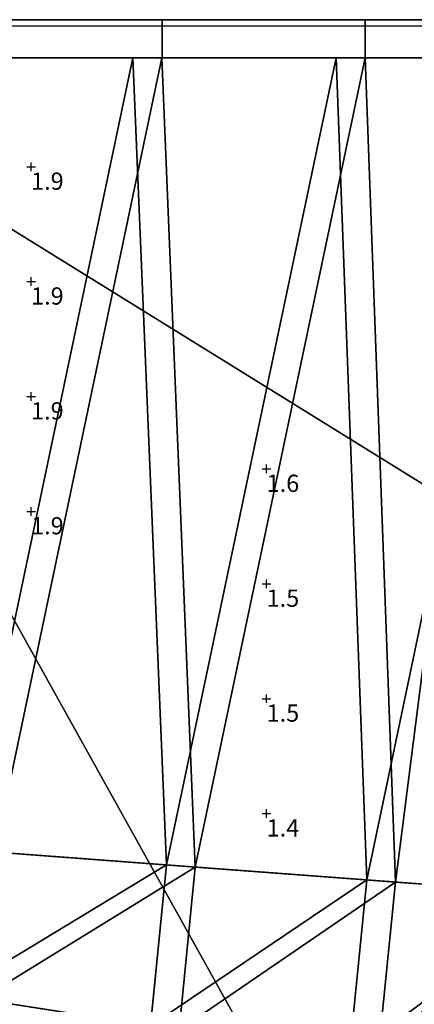
# Model space of a CAD drawing. Extents: x -602 to 964, y -1299 to 240.
# Drawn here: x 472 to 554, y -403 to -198 of the extents above; entities that cross this region are included whole.
import ezdxf

# ---------------------------------------------------------------- set-up
doc = ezdxf.new("R2010")
doc.units = 0
doc.header["$MEASUREMENT"] = 0
for name, color, linetype in [('AGI32-P2_dwg -- 2010-Jan-20 11h-01m-58s-OBJECT', 7, 'Continuous'), ('AGI32-Project_1-CALCPTS', 7, 'Continuous'), ('AGI32-Project_1-MARKPOINT', 7, 'Continuous')]:
    doc.layers.add(name, color=color, linetype=linetype)
doc.styles.add('AGI32-Arial', font='arial.ttf', dxfattribs={"height": 0.2})

# ---------------------------------------------------------------- blocks, each defined once
blk = doc.blocks.new('AGI32-ID28908-P2_dwg -- 2010-Jan-20 11h-01m-58s-OBJECT-_15_243', base_point=(64.074, -35.541, 1.167))
at = {"layer": 'AGI32-P2_dwg -- 2010-Jan-20 11h-01m-58s-OBJECT', "color": 7}
blk.add_polyline3d([(64.074, -35.541, 1.167), (55.812, -16.579, 1.167), (33.442, -16.574, 1.167)], close=True, dxfattribs=at)
blk = doc.blocks.new('AGI32-ID28908-P2_dwg -- 2010-Jan-20 11h-01m-58s-OBJECT-_15_244', base_point=(33.442, -16.574, 1.167))
at = {"layer": 'AGI32-P2_dwg -- 2010-Jan-20 11h-01m-58s-OBJECT', "color": 7}
blk.add_polyline3d([(33.442, -16.574, 1.167), (33.442, -84.009, 1.167), (57.469, -59.701, 1.167)], close=True, dxfattribs=at)
blk = doc.blocks.new('AGI32-ID28908-P2_dwg -- 2010-Jan-20 11h-01m-58s-OBJECT-_15_245', base_point=(33.442, -16.574, 1.167))
at = {"layer": 'AGI32-P2_dwg -- 2010-Jan-20 11h-01m-58s-OBJECT', "color": 7}
blk.add_polyline3d([(33.442, -16.574, 1.167), (57.469, -59.701, 1.167), (64.074, -35.541, 1.167)], close=True, dxfattribs=at)
blk = doc.blocks.new('AGI32-ID28908-P2_dwg -- 2010-Jan-20 11h-01m-58s-OBJECT-_15_279', base_point=(64.074, -35.541, 0.667))
at = {"layer": 'AGI32-P2_dwg -- 2010-Jan-20 11h-01m-58s-OBJECT', "color": 7}
blk.add_polyline3d([(64.074, -35.541, 0.667), (55.812, -16.579, 0.667), (33.442, -16.574, 0.667)], close=True, dxfattribs=at)
blk = doc.blocks.new('AGI32-ID28908-P2_dwg -- 2010-Jan-20 11h-01m-58s-OBJECT-_15_280', base_point=(33.442, -16.574, 0.667))
at = {"layer": 'AGI32-P2_dwg -- 2010-Jan-20 11h-01m-58s-OBJECT', "color": 7}
blk.add_polyline3d([(33.442, -16.574, 0.667), (33.442, -84.009, 0.667), (57.469, -59.701, 0.667)], close=True, dxfattribs=at)
blk = doc.blocks.new('AGI32-ID28908-P2_dwg -- 2010-Jan-20 11h-01m-58s-OBJECT-_15_281', base_point=(33.442, -16.574, 0.667))
at = {"layer": 'AGI32-P2_dwg -- 2010-Jan-20 11h-01m-58s-OBJECT', "color": 7}
blk.add_polyline3d([(33.442, -16.574, 0.667), (57.469, -59.701, 0.667), (64.074, -35.541, 0.667)], close=True, dxfattribs=at)
blk = doc.blocks.new('AGI32-ID28908-P2_dwg -- 2010-Jan-20 11h-01m-58s-OBJECT-_15_300', base_point=(33.442, -16.574, 0.667))
at = {"layer": 'AGI32-P2_dwg -- 2010-Jan-20 11h-01m-58s-OBJECT', "color": 7}
blk.add_polyline3d([(33.442, -16.574, 0.667), (33.442, -16.574, 1.167), (55.812, -16.579, 1.167), (55.812, -16.579, 0.667)], close=True, dxfattribs=at)
blk = doc.blocks.new('AGI32-ID28908-P2_dwg -- 2010-Jan-20 11h-01m-58s-OBJECT-_15_4335', base_point=(44.82, -17.132, 14.667))
at = {"layer": 'AGI32-P2_dwg -- 2010-Jan-20 11h-01m-58s-OBJECT', "color": 7}
blk.add_polyline3d([(44.82, -17.132, 14.667), (41.279, -17.132, 13.167), (41.279, -17.132, 14.667)], close=True, dxfattribs=at)
blk = doc.blocks.new('AGI32-ID28908-P2_dwg -- 2010-Jan-20 11h-01m-58s-OBJECT-_15_4364', base_point=(41.279, -17.132, 13.167))
at = {"layer": 'AGI32-P2_dwg -- 2010-Jan-20 11h-01m-58s-OBJECT', "color": 7}
blk.add_polyline3d([(41.279, -17.132, 13.167), (38.239, -17.132, 11.667), (37.732, -17.132, 13.167)], close=True, dxfattribs=at)
blk = doc.blocks.new('AGI32-ID28908-P2_dwg -- 2010-Jan-20 11h-01m-58s-OBJECT-_15_4365', base_point=(41.279, -17.132, 13.167))
at = {"layer": 'AGI32-P2_dwg -- 2010-Jan-20 11h-01m-58s-OBJECT', "color": 7}
blk.add_polyline3d([(41.279, -17.132, 13.167), (41.785, -17.132, 11.667), (38.239, -17.132, 11.667)], close=True, dxfattribs=at)
blk = doc.blocks.new('AGI32-ID28908-P2_dwg -- 2010-Jan-20 11h-01m-58s-OBJECT-_15_4366', base_point=(41.279, -17.132, 13.167))
at = {"layer": 'AGI32-P2_dwg -- 2010-Jan-20 11h-01m-58s-OBJECT', "color": 7}
blk.add_polyline3d([(41.279, -17.132, 13.167), (41.785, -17.132, 13.167), (41.785, -17.132, 11.667)], close=True, dxfattribs=at)
blk = doc.blocks.new('AGI32-ID28908-P2_dwg -- 2010-Jan-20 11h-01m-58s-OBJECT-_15_4367', base_point=(44.82, -17.132, 14.667))
at = {"layer": 'AGI32-P2_dwg -- 2010-Jan-20 11h-01m-58s-OBJECT', "color": 7}
blk.add_polyline3d([(44.82, -17.132, 14.667), (41.785, -17.132, 13.167), (41.279, -17.132, 13.167)], close=True, dxfattribs=at)
blk = doc.blocks.new('AGI32-ID28908-P2_dwg -- 2010-Jan-20 11h-01m-58s-OBJECT-_15_4368', base_point=(44.82, -17.132, 14.667))
at = {"layer": 'AGI32-P2_dwg -- 2010-Jan-20 11h-01m-58s-OBJECT', "color": 7}
blk.add_polyline3d([(44.82, -17.132, 14.667), (45.326, -17.132, 13.167), (41.785, -17.132, 13.167)], close=True, dxfattribs=at)
blk = doc.blocks.new('AGI32-ID28908-P2_dwg -- 2010-Jan-20 11h-01m-58s-OBJECT-_15_4369', base_point=(44.82, -17.132, 14.667))
at = {"layer": 'AGI32-P2_dwg -- 2010-Jan-20 11h-01m-58s-OBJECT', "color": 7}
blk.add_polyline3d([(44.82, -17.132, 14.667), (45.326, -17.132, 14.667), (45.326, -17.132, 13.167)], close=True, dxfattribs=at)
blk = doc.blocks.new('AGI32-ID28908-P2_dwg -- 2010-Jan-20 11h-01m-58s-OBJECT-_15_4370', base_point=(44.82, -17.132, 16.167))
at = {"layer": 'AGI32-P2_dwg -- 2010-Jan-20 11h-01m-58s-OBJECT', "color": 7}
blk.add_polyline3d([(44.82, -17.132, 16.167), (45.326, -17.132, 14.667), (44.82, -17.132, 14.667)], close=True, dxfattribs=at)
blk = doc.blocks.new('AGI32-ID28908-P2_dwg -- 2010-Jan-20 11h-01m-58s-OBJECT-_15_4371', base_point=(48.358, -17.132, 16.167))
at = {"layer": 'AGI32-P2_dwg -- 2010-Jan-20 11h-01m-58s-OBJECT', "color": 7}
blk.add_polyline3d([(48.358, -17.132, 16.167), (45.326, -17.132, 14.667), (44.82, -17.132, 16.167)], close=True, dxfattribs=at)
blk = doc.blocks.new('AGI32-ID28908-P2_dwg -- 2010-Jan-20 11h-01m-58s-OBJECT-_15_4372', base_point=(48.358, -17.132, 16.167))
at = {"layer": 'AGI32-P2_dwg -- 2010-Jan-20 11h-01m-58s-OBJECT', "color": 7}
blk.add_polyline3d([(48.358, -17.132, 16.167), (47.684, -17.132, 14.667), (45.326, -17.132, 14.667)], close=True, dxfattribs=at)
blk = doc.blocks.new('AGI32-ID28908-P2_dwg -- 2010-Jan-20 11h-01m-58s-OBJECT-_15_4725', base_point=(38.375, -30.921, 13.167))
at = {"layer": 'AGI32-P2_dwg -- 2010-Jan-20 11h-01m-58s-OBJECT', "color": 7}
blk.add_polyline3d([(38.375, -30.921, 13.167), (41.279, -17.132, 13.167), (37.732, -17.132, 13.167)], close=True, dxfattribs=at)
blk = doc.blocks.new('AGI32-ID28908-P2_dwg -- 2010-Jan-20 11h-01m-58s-OBJECT-_15_4726', base_point=(41.865, -31.183, 13.167))
at = {"layer": 'AGI32-P2_dwg -- 2010-Jan-20 11h-01m-58s-OBJECT', "color": 7}
blk.add_polyline3d([(41.865, -31.183, 13.167), (38.129, -33.442, 13.167), (41.589, -33.982, 13.167)], close=True, dxfattribs=at)
blk = doc.blocks.new('AGI32-ID28908-P2_dwg -- 2010-Jan-20 11h-01m-58s-OBJECT-_15_4727', base_point=(41.865, -31.183, 13.167))
at = {"layer": 'AGI32-P2_dwg -- 2010-Jan-20 11h-01m-58s-OBJECT', "color": 7}
blk.add_polyline3d([(41.865, -31.183, 13.167), (38.375, -30.921, 13.167), (38.129, -33.442, 13.167)], close=True, dxfattribs=at)
blk = doc.blocks.new('AGI32-ID28908-P2_dwg -- 2010-Jan-20 11h-01m-58s-OBJECT-_15_4728', base_point=(41.279, -17.132, 13.167))
at = {"layer": 'AGI32-P2_dwg -- 2010-Jan-20 11h-01m-58s-OBJECT', "color": 7}
blk.add_polyline3d([(41.279, -17.132, 13.167), (38.375, -30.921, 13.167), (41.865, -31.183, 13.167)], close=True, dxfattribs=at)
blk = doc.blocks.new('AGI32-ID28908-P2_dwg -- 2010-Jan-20 11h-01m-58s-OBJECT-_15_4729', base_point=(41.279, -17.132, 14.667))
at = {"layer": 'AGI32-P2_dwg -- 2010-Jan-20 11h-01m-58s-OBJECT', "color": 7}
blk.add_polyline3d([(41.279, -17.132, 14.667), (41.865, -31.183, 13.167), (41.865, -31.183, 14.667)], close=True, dxfattribs=at)
blk = doc.blocks.new('AGI32-ID28908-P2_dwg -- 2010-Jan-20 11h-01m-58s-OBJECT-_15_4730', base_point=(41.589, -33.982, 14.667))
at = {"layer": 'AGI32-P2_dwg -- 2010-Jan-20 11h-01m-58s-OBJECT', "color": 7}
blk.add_polyline3d([(41.589, -33.982, 14.667), (41.865, -31.183, 13.167), (41.589, -33.982, 13.167)], close=True, dxfattribs=at)
blk = doc.blocks.new('AGI32-ID28908-P2_dwg -- 2010-Jan-20 11h-01m-58s-OBJECT-_15_4731', base_point=(41.865, -31.183, 14.667))
at = {"layer": 'AGI32-P2_dwg -- 2010-Jan-20 11h-01m-58s-OBJECT', "color": 7}
blk.add_polyline3d([(41.865, -31.183, 14.667), (41.865, -31.183, 13.167), (41.589, -33.982, 14.667)], close=True, dxfattribs=at)
blk = doc.blocks.new('AGI32-ID28908-P2_dwg -- 2010-Jan-20 11h-01m-58s-OBJECT-_15_4732', base_point=(41.865, -31.183, 13.167))
at = {"layer": 'AGI32-P2_dwg -- 2010-Jan-20 11h-01m-58s-OBJECT', "color": 7}
blk.add_polyline3d([(41.865, -31.183, 13.167), (41.279, -17.132, 14.667), (41.279, -17.132, 13.167)], close=True, dxfattribs=at)
blk = doc.blocks.new('AGI32-ID28908-P2_dwg -- 2010-Jan-20 11h-01m-58s-OBJECT-_15_4733', base_point=(41.865, -31.183, 14.667))
at = {"layer": 'AGI32-P2_dwg -- 2010-Jan-20 11h-01m-58s-OBJECT', "color": 7}
blk.add_polyline3d([(41.865, -31.183, 14.667), (44.82, -17.132, 14.667), (41.279, -17.132, 14.667)], close=True, dxfattribs=at)
blk = doc.blocks.new('AGI32-ID28908-P2_dwg -- 2010-Jan-20 11h-01m-58s-OBJECT-_15_4734', base_point=(45.355, -31.444, 14.667))
at = {"layer": 'AGI32-P2_dwg -- 2010-Jan-20 11h-01m-58s-OBJECT', "color": 7}
blk.add_polyline3d([(45.355, -31.444, 14.667), (41.589, -33.982, 14.667), (45.049, -34.522, 14.667)], close=True, dxfattribs=at)
blk = doc.blocks.new('AGI32-ID28908-P2_dwg -- 2010-Jan-20 11h-01m-58s-OBJECT-_15_4735', base_point=(45.355, -31.444, 14.667))
at = {"layer": 'AGI32-P2_dwg -- 2010-Jan-20 11h-01m-58s-OBJECT', "color": 7}
blk.add_polyline3d([(45.355, -31.444, 14.667), (41.865, -31.183, 14.667), (41.589, -33.982, 14.667)], close=True, dxfattribs=at)
blk = doc.blocks.new('AGI32-ID28908-P2_dwg -- 2010-Jan-20 11h-01m-58s-OBJECT-_15_4736', base_point=(44.82, -17.132, 14.667))
at = {"layer": 'AGI32-P2_dwg -- 2010-Jan-20 11h-01m-58s-OBJECT', "color": 7}
blk.add_polyline3d([(44.82, -17.132, 14.667), (41.865, -31.183, 14.667), (45.355, -31.444, 14.667)], close=True, dxfattribs=at)
blk = doc.blocks.new('AGI32-ID28908-P2_dwg -- 2010-Jan-20 11h-01m-58s-OBJECT-_15_4737', base_point=(45.355, -31.444, 16.167))
at = {"layer": 'AGI32-P2_dwg -- 2010-Jan-20 11h-01m-58s-OBJECT', "color": 7}
blk.add_polyline3d([(45.355, -31.444, 16.167), (44.82, -17.132, 14.667), (45.355, -31.444, 14.667)], close=True, dxfattribs=at)
blk = doc.blocks.new('AGI32-ID28908-P2_dwg -- 2010-Jan-20 11h-01m-58s-OBJECT-_15_4738', base_point=(45.049, -34.522, 16.167))
at = {"layer": 'AGI32-P2_dwg -- 2010-Jan-20 11h-01m-58s-OBJECT', "color": 7}
blk.add_polyline3d([(45.049, -34.522, 16.167), (45.355, -31.444, 14.667), (45.049, -34.522, 14.667)], close=True, dxfattribs=at)
blk = doc.blocks.new('AGI32-ID28908-P2_dwg -- 2010-Jan-20 11h-01m-58s-OBJECT-_15_4739', base_point=(45.355, -31.444, 16.167))
at = {"layer": 'AGI32-P2_dwg -- 2010-Jan-20 11h-01m-58s-OBJECT', "color": 7}
blk.add_polyline3d([(45.355, -31.444, 16.167), (45.355, -31.444, 14.667), (45.049, -34.522, 16.167)], close=True, dxfattribs=at)
blk = doc.blocks.new('AGI32-ID28908-P2_dwg -- 2010-Jan-20 11h-01m-58s-OBJECT-_15_4740', base_point=(44.82, -17.132, 14.667))
at = {"layer": 'AGI32-P2_dwg -- 2010-Jan-20 11h-01m-58s-OBJECT', "color": 7}
blk.add_polyline3d([(44.82, -17.132, 14.667), (45.355, -31.444, 16.167), (44.82, -17.132, 16.167)], close=True, dxfattribs=at)
blk = doc.blocks.new('AGI32-ID28908-P2_dwg -- 2010-Jan-20 11h-01m-58s-OBJECT-_15_4741', base_point=(45.355, -31.444, 16.167))
at = {"layer": 'AGI32-P2_dwg -- 2010-Jan-20 11h-01m-58s-OBJECT', "color": 7}
blk.add_polyline3d([(45.355, -31.444, 16.167), (48.358, -17.132, 16.167), (44.82, -17.132, 16.167)], close=True, dxfattribs=at)
blk = doc.blocks.new('AGI32-ID28908-P2_dwg -- 2010-Jan-20 11h-01m-58s-OBJECT-_15_4742', base_point=(48.845, -31.706, 16.167))
at = {"layer": 'AGI32-P2_dwg -- 2010-Jan-20 11h-01m-58s-OBJECT', "color": 7}
blk.add_polyline3d([(48.845, -31.706, 16.167), (45.049, -34.522, 16.167), (48.509, -35.062, 16.167)], close=True, dxfattribs=at)
blk = doc.blocks.new('AGI32-ID28908-P2_dwg -- 2010-Jan-20 11h-01m-58s-OBJECT-_15_4743', base_point=(48.845, -31.706, 16.167))
at = {"layer": 'AGI32-P2_dwg -- 2010-Jan-20 11h-01m-58s-OBJECT', "color": 7}
blk.add_polyline3d([(48.845, -31.706, 16.167), (45.355, -31.444, 16.167), (45.049, -34.522, 16.167)], close=True, dxfattribs=at)
blk = doc.blocks.new('AGI32-ID28908-P2_dwg -- 2010-Jan-20 11h-01m-58s-OBJECT-_15_4744', base_point=(48.358, -17.132, 16.167))
at = {"layer": 'AGI32-P2_dwg -- 2010-Jan-20 11h-01m-58s-OBJECT', "color": 7}
blk.add_polyline3d([(48.358, -17.132, 16.167), (45.355, -31.444, 16.167), (48.845, -31.706, 16.167)], close=True, dxfattribs=at)
blk = doc.blocks.new('AGI32-ID28908-P2_dwg -- 2010-Jan-20 11h-01m-58s-OBJECT-_15_4777', base_point=(47.684, -17.132, 14.667))
at = {"layer": 'AGI32-P2_dwg -- 2010-Jan-20 11h-01m-58s-OBJECT', "color": 7}
blk.add_polyline3d([(47.684, -17.132, 14.667), (45.854, -31.482, 14.667), (45.326, -17.132, 14.667)], close=True, dxfattribs=at)
blk = doc.blocks.new('AGI32-ID28908-P2_dwg -- 2010-Jan-20 11h-01m-58s-OBJECT-_15_4778', base_point=(45.544, -34.599, 14.667))
at = {"layer": 'AGI32-P2_dwg -- 2010-Jan-20 11h-01m-58s-OBJECT', "color": 7}
blk.add_polyline3d([(45.544, -34.599, 14.667), (48.18, -31.656, 14.667), (47.85, -34.959, 14.667)], close=True, dxfattribs=at)
blk = doc.blocks.new('AGI32-ID28908-P2_dwg -- 2010-Jan-20 11h-01m-58s-OBJECT-_15_4779', base_point=(45.854, -31.482, 14.667))
at = {"layer": 'AGI32-P2_dwg -- 2010-Jan-20 11h-01m-58s-OBJECT', "color": 7}
blk.add_polyline3d([(45.854, -31.482, 14.667), (48.18, -31.656, 14.667), (45.544, -34.599, 14.667)], close=True, dxfattribs=at)
blk = doc.blocks.new('AGI32-ID28908-P2_dwg -- 2010-Jan-20 11h-01m-58s-OBJECT-_15_4780', base_point=(45.854, -31.482, 14.667))
at = {"layer": 'AGI32-P2_dwg -- 2010-Jan-20 11h-01m-58s-OBJECT', "color": 7}
blk.add_polyline3d([(45.854, -31.482, 14.667), (47.684, -17.132, 14.667), (48.18, -31.656, 14.667)], close=True, dxfattribs=at)
blk = doc.blocks.new('AGI32-ID28908-P2_dwg -- 2010-Jan-20 11h-01m-58s-OBJECT-_15_4781', base_point=(45.326, -17.132, 14.667))
at = {"layer": 'AGI32-P2_dwg -- 2010-Jan-20 11h-01m-58s-OBJECT', "color": 7}
blk.add_polyline3d([(45.326, -17.132, 14.667), (45.854, -31.482, 13.167), (45.326, -17.132, 13.167)], close=True, dxfattribs=at)
blk = doc.blocks.new('AGI32-ID28908-P2_dwg -- 2010-Jan-20 11h-01m-58s-OBJECT-_15_4782', base_point=(45.544, -34.599, 13.167))
at = {"layer": 'AGI32-P2_dwg -- 2010-Jan-20 11h-01m-58s-OBJECT', "color": 7}
blk.add_polyline3d([(45.544, -34.599, 13.167), (45.854, -31.482, 14.667), (45.544, -34.599, 14.667)], close=True, dxfattribs=at)
blk = doc.blocks.new('AGI32-ID28908-P2_dwg -- 2010-Jan-20 11h-01m-58s-OBJECT-_15_4783', base_point=(45.854, -31.482, 13.167))
at = {"layer": 'AGI32-P2_dwg -- 2010-Jan-20 11h-01m-58s-OBJECT', "color": 7}
blk.add_polyline3d([(45.854, -31.482, 13.167), (45.854, -31.482, 14.667), (45.544, -34.599, 13.167)], close=True, dxfattribs=at)
blk = doc.blocks.new('AGI32-ID28908-P2_dwg -- 2010-Jan-20 11h-01m-58s-OBJECT-_15_4784', base_point=(45.854, -31.482, 13.167))
at = {"layer": 'AGI32-P2_dwg -- 2010-Jan-20 11h-01m-58s-OBJECT', "color": 7}
blk.add_polyline3d([(45.854, -31.482, 13.167), (45.326, -17.132, 14.667), (45.854, -31.482, 14.667)], close=True, dxfattribs=at)
blk = doc.blocks.new('AGI32-ID28908-P2_dwg -- 2010-Jan-20 11h-01m-58s-OBJECT-_15_4785', base_point=(45.326, -17.132, 13.167))
at = {"layer": 'AGI32-P2_dwg -- 2010-Jan-20 11h-01m-58s-OBJECT', "color": 7}
blk.add_polyline3d([(45.326, -17.132, 13.167), (42.363, -31.22, 13.167), (41.785, -17.132, 13.167)], close=True, dxfattribs=at)
blk = doc.blocks.new('AGI32-ID28908-P2_dwg -- 2010-Jan-20 11h-01m-58s-OBJECT-_15_4786', base_point=(42.084, -34.059, 13.167))
at = {"layer": 'AGI32-P2_dwg -- 2010-Jan-20 11h-01m-58s-OBJECT', "color": 7}
blk.add_polyline3d([(42.084, -34.059, 13.167), (45.854, -31.482, 13.167), (45.544, -34.599, 13.167)], close=True, dxfattribs=at)
blk = doc.blocks.new('AGI32-ID28908-P2_dwg -- 2010-Jan-20 11h-01m-58s-OBJECT-_15_4787', base_point=(42.363, -31.22, 13.167))
at = {"layer": 'AGI32-P2_dwg -- 2010-Jan-20 11h-01m-58s-OBJECT', "color": 7}
blk.add_polyline3d([(42.363, -31.22, 13.167), (45.854, -31.482, 13.167), (42.084, -34.059, 13.167)], close=True, dxfattribs=at)
blk = doc.blocks.new('AGI32-ID28908-P2_dwg -- 2010-Jan-20 11h-01m-58s-OBJECT-_15_4788', base_point=(42.363, -31.22, 13.167))
at = {"layer": 'AGI32-P2_dwg -- 2010-Jan-20 11h-01m-58s-OBJECT', "color": 7}
blk.add_polyline3d([(42.363, -31.22, 13.167), (45.326, -17.132, 13.167), (45.854, -31.482, 13.167)], close=True, dxfattribs=at)
blk = doc.blocks.new('AGI32-ID28908-P2_dwg -- 2010-Jan-20 11h-01m-58s-OBJECT-_15_4789', base_point=(41.785, -17.132, 13.167))
at = {"layer": 'AGI32-P2_dwg -- 2010-Jan-20 11h-01m-58s-OBJECT', "color": 7}
blk.add_polyline3d([(41.785, -17.132, 13.167), (42.363, -31.22, 11.667), (41.785, -17.132, 11.667)], close=True, dxfattribs=at)
blk = doc.blocks.new('AGI32-ID28908-P2_dwg -- 2010-Jan-20 11h-01m-58s-OBJECT-_15_4790', base_point=(42.084, -34.059, 11.667))
at = {"layer": 'AGI32-P2_dwg -- 2010-Jan-20 11h-01m-58s-OBJECT', "color": 7}
blk.add_polyline3d([(42.084, -34.059, 11.667), (42.363, -31.22, 13.167), (42.084, -34.059, 13.167)], close=True, dxfattribs=at)
blk = doc.blocks.new('AGI32-ID28908-P2_dwg -- 2010-Jan-20 11h-01m-58s-OBJECT-_15_4791', base_point=(42.363, -31.22, 11.667))
at = {"layer": 'AGI32-P2_dwg -- 2010-Jan-20 11h-01m-58s-OBJECT', "color": 7}
blk.add_polyline3d([(42.363, -31.22, 11.667), (42.363, -31.22, 13.167), (42.084, -34.059, 11.667)], close=True, dxfattribs=at)
blk = doc.blocks.new('AGI32-ID28908-P2_dwg -- 2010-Jan-20 11h-01m-58s-OBJECT-_15_4792', base_point=(42.363, -31.22, 11.667))
at = {"layer": 'AGI32-P2_dwg -- 2010-Jan-20 11h-01m-58s-OBJECT', "color": 7}
blk.add_polyline3d([(42.363, -31.22, 11.667), (41.785, -17.132, 13.167), (42.363, -31.22, 13.167)], close=True, dxfattribs=at)
blk = doc.blocks.new('AGI32-ID28908-P2_dwg -- 2010-Jan-20 11h-01m-58s-OBJECT-_15_4793', base_point=(41.785, -17.132, 11.667))
at = {"layer": 'AGI32-P2_dwg -- 2010-Jan-20 11h-01m-58s-OBJECT', "color": 7}
blk.add_polyline3d([(41.785, -17.132, 11.667), (38.873, -30.959, 11.667), (38.239, -17.132, 11.667)], close=True, dxfattribs=at)
blk = doc.blocks.new('AGI32-ID28908-P2_dwg -- 2010-Jan-20 11h-01m-58s-OBJECT-_15_4794', base_point=(38.624, -33.519, 11.667))
at = {"layer": 'AGI32-P2_dwg -- 2010-Jan-20 11h-01m-58s-OBJECT', "color": 7}
blk.add_polyline3d([(38.624, -33.519, 11.667), (42.363, -31.22, 11.667), (42.084, -34.059, 11.667)], close=True, dxfattribs=at)
blk = doc.blocks.new('AGI32-ID28908-P2_dwg -- 2010-Jan-20 11h-01m-58s-OBJECT-_15_4795', base_point=(38.873, -30.959, 11.667))
at = {"layer": 'AGI32-P2_dwg -- 2010-Jan-20 11h-01m-58s-OBJECT', "color": 7}
blk.add_polyline3d([(38.873, -30.959, 11.667), (42.363, -31.22, 11.667), (38.624, -33.519, 11.667)], close=True, dxfattribs=at)
blk = doc.blocks.new('AGI32-ID28908-P2_dwg -- 2010-Jan-20 11h-01m-58s-OBJECT-_15_4796', base_point=(38.873, -30.959, 11.667))
at = {"layer": 'AGI32-P2_dwg -- 2010-Jan-20 11h-01m-58s-OBJECT', "color": 7}
blk.add_polyline3d([(38.873, -30.959, 11.667), (41.785, -17.132, 11.667), (42.363, -31.22, 11.667)], close=True, dxfattribs=at)
blk = doc.blocks.new('AGI32-ID28908-P2_dwg -- 2010-Jan-20 11h-01m-58s-OBJECT-_15_4863', base_point=(38.129, -33.442, 11.667))
at = {"layer": 'AGI32-P2_dwg -- 2010-Jan-20 11h-01m-58s-OBJECT', "color": 7}
blk.add_polyline3d([(38.129, -33.442, 11.667), (41.589, -33.982, 13.167), (38.129, -33.442, 13.167)], close=True, dxfattribs=at)
blk = doc.blocks.new('AGI32-ID28908-P2_dwg -- 2010-Jan-20 11h-01m-58s-OBJECT-_15_4891', base_point=(38.624, -33.519, 11.667))
at = {"layer": 'AGI32-P2_dwg -- 2010-Jan-20 11h-01m-58s-OBJECT', "color": 7}
blk.add_polyline3d([(38.624, -33.519, 11.667), (41.589, -33.982, 13.167), (38.129, -33.442, 11.667)], close=True, dxfattribs=at)
blk = doc.blocks.new('AGI32-ID28908-P2_dwg -- 2010-Jan-20 11h-01m-58s-OBJECT-_15_4892', base_point=(42.084, -34.059, 11.667))
at = {"layer": 'AGI32-P2_dwg -- 2010-Jan-20 11h-01m-58s-OBJECT', "color": 7}
blk.add_polyline3d([(42.084, -34.059, 11.667), (41.589, -33.982, 13.167), (38.624, -33.519, 11.667)], close=True, dxfattribs=at)
blk = doc.blocks.new('AGI32-ID28908-P2_dwg -- 2010-Jan-20 11h-01m-58s-OBJECT-_30_103', base_point=(45.33, -16.466, 16.167))
at = {"layer": 'AGI32-P2_dwg -- 2010-Jan-20 11h-01m-58s-OBJECT', "color": 7}
blk.add_polyline3d([(45.33, -16.466, 16.167), (45.33, -17.132, 16.167), (48.867, -17.132, 16.167), (48.867, -16.466, 16.167)], close=True, dxfattribs=at)
blk = doc.blocks.new('AGI32-ID28908-P2_dwg -- 2010-Jan-20 11h-01m-58s-OBJECT-_30_104', base_point=(45.33, -16.466, 14.667))
at = {"layer": 'AGI32-P2_dwg -- 2010-Jan-20 11h-01m-58s-OBJECT', "color": 7}
blk.add_polyline3d([(45.33, -16.466, 14.667), (45.33, -17.132, 14.667), (45.33, -17.132, 16.167), (45.33, -16.466, 16.167)], close=True, dxfattribs=at)
blk = doc.blocks.new('AGI32-ID28908-P2_dwg -- 2010-Jan-20 11h-01m-58s-OBJECT-_30_105', base_point=(41.788, -16.466, 14.667))
at = {"layer": 'AGI32-P2_dwg -- 2010-Jan-20 11h-01m-58s-OBJECT', "color": 7}
blk.add_polyline3d([(41.788, -16.466, 14.667), (41.788, -17.132, 14.667), (45.33, -17.132, 14.667), (45.33, -16.466, 14.667)], close=True, dxfattribs=at)
blk = doc.blocks.new('AGI32-ID28908-P2_dwg -- 2010-Jan-20 11h-01m-58s-OBJECT-_30_106', base_point=(41.788, -16.466, 13.167))
at = {"layer": 'AGI32-P2_dwg -- 2010-Jan-20 11h-01m-58s-OBJECT', "color": 7}
blk.add_polyline3d([(41.788, -16.466, 13.167), (41.788, -17.132, 13.167), (41.788, -17.132, 14.667), (41.788, -16.466, 14.667)], close=True, dxfattribs=at)
blk = doc.blocks.new('AGI32-ID28908-P2_dwg -- 2010-Jan-20 11h-01m-58s-OBJECT-_30_107', base_point=(38.241, -16.466, 13.167))
at = {"layer": 'AGI32-P2_dwg -- 2010-Jan-20 11h-01m-58s-OBJECT', "color": 7}
blk.add_polyline3d([(38.241, -16.466, 13.167), (38.241, -17.132, 13.167), (41.788, -17.132, 13.167), (41.788, -16.466, 13.167)], close=True, dxfattribs=at)
blk = doc.blocks.new('AGI32-ID28908-P2_dwg -- 2010-Jan-20 11h-01m-58s-OBJECT-_30_117', base_point=(55.924, -16.466, 25.667))
at = {"layer": 'AGI32-P2_dwg -- 2010-Jan-20 11h-01m-58s-OBJECT', "color": 7}
blk.add_polyline3d([(55.924, -16.466, 25.667), (55.924, -17.132, 25.667), (26.197, -17.132, 13.166), (26.197, -16.466, 13.166)], close=True, dxfattribs=at)
blk = doc.blocks.new('AGI32-ID28908-P2_dwg -- 2010-Jan-20 11h-01m-58s-OBJECT-_30_54', base_point=(48.637, -17.132, 17.667))
at = {"layer": 'AGI32-P2_dwg -- 2010-Jan-20 11h-01m-58s-OBJECT', "color": 7}
blk.add_polyline3d([(48.637, -17.132, 17.667), (48.867, -17.132, 16.167), (45.33, -17.132, 16.167)], close=True, dxfattribs=at)
blk = doc.blocks.new('AGI32-ID28908-P2_dwg -- 2010-Jan-20 11h-01m-58s-OBJECT-_30_55', base_point=(45.33, -17.132, 16.167))
at = {"layer": 'AGI32-P2_dwg -- 2010-Jan-20 11h-01m-58s-OBJECT', "color": 7}
blk.add_polyline3d([(45.33, -17.132, 16.167), (45.33, -17.132, 14.667), (41.788, -17.132, 14.667)], close=True, dxfattribs=at)
blk = doc.blocks.new('AGI32-ID28908-P2_dwg -- 2010-Jan-20 11h-01m-58s-OBJECT-_30_56', base_point=(41.788, -17.132, 14.667))
at = {"layer": 'AGI32-P2_dwg -- 2010-Jan-20 11h-01m-58s-OBJECT', "color": 7}
blk.add_polyline3d([(41.788, -17.132, 14.667), (41.788, -17.132, 13.167), (38.241, -17.132, 13.167)], close=True, dxfattribs=at)
blk = doc.blocks.new('AGI32-ID28908-P2_dwg -- 2010-Jan-20 11h-01m-58s-OBJECT-_30_65', base_point=(48.637, -17.132, 17.667))
at = {"layer": 'AGI32-P2_dwg -- 2010-Jan-20 11h-01m-58s-OBJECT', "color": 7}
blk.add_polyline3d([(48.637, -17.132, 17.667), (45.33, -17.132, 16.167), (41.788, -17.132, 14.667)], close=True, dxfattribs=at)
blk = doc.blocks.new('AGI32-ID28908-P2_dwg -- 2010-Jan-20 11h-01m-58s-OBJECT-_30_67', base_point=(41.788, -17.132, 14.667))
at = {"layer": 'AGI32-P2_dwg -- 2010-Jan-20 11h-01m-58s-OBJECT', "color": 7}
blk.add_polyline3d([(41.788, -17.132, 14.667), (38.241, -17.132, 13.167), (34.688, -17.132, 11.667)], close=True, dxfattribs=at)
blk = doc.blocks.new('AGI32-ID28908-P2_dwg -- 2010-Jan-20 11h-01m-58s-OBJECT-_30_70', base_point=(48.637, -17.132, 17.667))
at = {"layer": 'AGI32-P2_dwg -- 2010-Jan-20 11h-01m-58s-OBJECT', "color": 7}
blk.add_polyline3d([(48.637, -17.132, 17.667), (41.788, -17.132, 14.667), (34.688, -17.132, 11.667)], close=True, dxfattribs=at)
blk = doc.blocks.new('AGI32-ID28908-P2_dwg -- 2010-Jan-20 11h-01m-58s-OBJECT-_30_71', base_point=(48.637, -17.132, 17.667))
at = {"layer": 'AGI32-P2_dwg -- 2010-Jan-20 11h-01m-58s-OBJECT', "color": 7}
blk.add_polyline3d([(48.637, -17.132, 17.667), (34.688, -17.132, 11.667), (26.197, -17.132, 13.166)], close=True, dxfattribs=at)
blk = doc.blocks.new('AGI32-ID28908-P2_dwg -- 2010-Jan-20 11h-01m-58s-OBJECT-_30_72', base_point=(48.637, -17.132, 17.667))
at = {"layer": 'AGI32-P2_dwg -- 2010-Jan-20 11h-01m-58s-OBJECT', "color": 7}
blk.add_polyline3d([(48.637, -17.132, 17.667), (26.197, -17.132, 13.166), (55.924, -17.132, 25.667)], close=True, dxfattribs=at)
blk = doc.blocks.new('AGI32-ID28908-P2_dwg -- 2010-Jan-20 11h-01m-58s-OBJECT-_30_76', base_point=(48.637, -16.466, 17.667))
at = {"layer": 'AGI32-P2_dwg -- 2010-Jan-20 11h-01m-58s-OBJECT', "color": 7}
blk.add_polyline3d([(48.637, -16.466, 17.667), (48.867, -16.466, 16.167), (45.33, -16.466, 16.167)], close=True, dxfattribs=at)
blk = doc.blocks.new('AGI32-ID28908-P2_dwg -- 2010-Jan-20 11h-01m-58s-OBJECT-_30_77', base_point=(45.33, -16.466, 16.167))
at = {"layer": 'AGI32-P2_dwg -- 2010-Jan-20 11h-01m-58s-OBJECT', "color": 7}
blk.add_polyline3d([(45.33, -16.466, 16.167), (45.33, -16.466, 14.667), (41.788, -16.466, 14.667)], close=True, dxfattribs=at)
blk = doc.blocks.new('AGI32-ID28908-P2_dwg -- 2010-Jan-20 11h-01m-58s-OBJECT-_30_78', base_point=(41.788, -16.466, 14.667))
at = {"layer": 'AGI32-P2_dwg -- 2010-Jan-20 11h-01m-58s-OBJECT', "color": 7}
blk.add_polyline3d([(41.788, -16.466, 14.667), (41.788, -16.466, 13.167), (38.241, -16.466, 13.167)], close=True, dxfattribs=at)
blk = doc.blocks.new('AGI32-ID28908-P2_dwg -- 2010-Jan-20 11h-01m-58s-OBJECT-_30_87', base_point=(48.637, -16.466, 17.667))
at = {"layer": 'AGI32-P2_dwg -- 2010-Jan-20 11h-01m-58s-OBJECT', "color": 7}
blk.add_polyline3d([(48.637, -16.466, 17.667), (45.33, -16.466, 16.167), (41.788, -16.466, 14.667)], close=True, dxfattribs=at)
blk = doc.blocks.new('AGI32-ID28908-P2_dwg -- 2010-Jan-20 11h-01m-58s-OBJECT-_30_89', base_point=(41.788, -16.466, 14.667))
at = {"layer": 'AGI32-P2_dwg -- 2010-Jan-20 11h-01m-58s-OBJECT', "color": 7}
blk.add_polyline3d([(41.788, -16.466, 14.667), (38.241, -16.466, 13.167), (34.688, -16.466, 11.667)], close=True, dxfattribs=at)
blk = doc.blocks.new('AGI32-ID28908-P2_dwg -- 2010-Jan-20 11h-01m-58s-OBJECT-_30_92', base_point=(48.637, -16.466, 17.667))
at = {"layer": 'AGI32-P2_dwg -- 2010-Jan-20 11h-01m-58s-OBJECT', "color": 7}
blk.add_polyline3d([(48.637, -16.466, 17.667), (41.788, -16.466, 14.667), (34.688, -16.466, 11.667)], close=True, dxfattribs=at)
blk = doc.blocks.new('AGI32-ID28908-P2_dwg -- 2010-Jan-20 11h-01m-58s-OBJECT-_30_93', base_point=(48.637, -16.466, 17.667))
at = {"layer": 'AGI32-P2_dwg -- 2010-Jan-20 11h-01m-58s-OBJECT', "color": 7}
blk.add_polyline3d([(48.637, -16.466, 17.667), (34.688, -16.466, 11.667), (26.197, -16.466, 13.166)], close=True, dxfattribs=at)
blk = doc.blocks.new('AGI32-ID28908-P2_dwg -- 2010-Jan-20 11h-01m-58s-OBJECT-_30_94', base_point=(48.637, -16.466, 17.667))
at = {"layer": 'AGI32-P2_dwg -- 2010-Jan-20 11h-01m-58s-OBJECT', "color": 7}
blk.add_polyline3d([(48.637, -16.466, 17.667), (26.197, -16.466, 13.166), (55.924, -16.466, 25.667)], close=True, dxfattribs=at)
blk = doc.blocks.new('AGI32-ID28908-MARKPOINT')
at = {"layer": 'AGI32-Project_1-MARKPOINT', "color": 0}
for p, q in [((-0.125, 0), (0.125, 0)), ((0, -0.125), (0, 0.125))]:
    blk.add_line(p, q, dxfattribs=at)
blk = doc.blocks.new('AGI32-ID28908-Project_1-CALCPTS-_15_4725_18', base_point=(39.506, -29.027, 13.167))
at = {"layer": 'AGI32-Project_1-MARKPOINT', "color": 7, "xscale": 0.6000000238418579, "yscale": 0.6000000238418579, "zscale": 0.6000000238418579}
for p in [(39.506, -19.027, 13.167), (39.506, -21.027, 13.167), (39.506, -23.027, 13.167), (39.506, -25.027, 13.167)]:
    blk.add_blockref('AGI32-ID28908-MARKPOINT', p, dxfattribs=at)
at = {"layer": 'AGI32-Project_1-CALCPTS', "color": 1, "char_height": 0.3, "attachment_point": 1, "style": 'AGI32-Arial'}
for insert in [(39.506, -19.127, 13.167), (39.506, -21.127, 13.167), (39.506, -23.127, 13.167), (39.506, -25.127, 13.167)]:
    blk.add_mtext('1.9', dxfattribs=dict(at, insert=insert))
blk = doc.blocks.new('AGI32-ID28908-Project_1-CALCPTS-_15_4736_19', base_point=(43.61, -30.288, 14.667))
at = {"layer": 'AGI32-Project_1-MARKPOINT', "color": 7, "xscale": 0.6000000238418579, "yscale": 0.6000000238418579, "zscale": 0.6000000238418579}
for p in [(43.61, -24.288, 14.667), (43.61, -26.288, 14.667), (43.61, -28.288, 14.667), (43.61, -30.288, 14.667)]:
    blk.add_blockref('AGI32-ID28908-MARKPOINT', p, dxfattribs=at)
at = {"layer": 'AGI32-Project_1-CALCPTS', "color": 7, "char_height": 0.3, "attachment_point": 1, "style": 'AGI32-Arial'}
for s, insert in [('1.6', (43.61, -24.388, 14.667)), ('1.5', (43.61, -26.388, 14.667)), ('1.5', (43.61, -28.388, 14.667))]:
    blk.add_mtext(s, dxfattribs=dict(at, insert=insert))
at = {"layer": 'AGI32-Project_1-CALCPTS', "color": 1, "insert": (43.61, -30.388, 14.667), "char_height": 0.3, "attachment_point": 1, "style": 'AGI32-Arial'}
blk.add_mtext('1.4', dxfattribs=at)

msp = doc.modelspace()

# ---------------------------------------------------------------- block references
at = {"layer": 'AGI32-P2_dwg -- 2010-Jan-20 11h-01m-58s-OBJECT', "xscale": 12, "yscale": 12, "zscale": 12}
for name, p in [('AGI32-ID28908-P2_dwg -- 2010-Jan-20 11h-01m-58s-OBJECT-_30_117', (671.09, -197.59, 308)), ('AGI32-ID28908-P2_dwg -- 2010-Jan-20 11h-01m-58s-OBJECT-_30_93', (583.64, -197.59, 212)), ('AGI32-ID28908-P2_dwg -- 2010-Jan-20 11h-01m-58s-OBJECT-_30_94', (583.64, -197.59, 212)), ('AGI32-ID28908-P2_dwg -- 2010-Jan-20 11h-01m-58s-OBJECT-_15_243', (768.89, -426.5, 14)), ('AGI32-ID28908-P2_dwg -- 2010-Jan-20 11h-01m-58s-OBJECT-_15_244', (401.31, -198.89, 14)), ('AGI32-ID28908-P2_dwg -- 2010-Jan-20 11h-01m-58s-OBJECT-_15_245', (401.31, -198.89, 14)), ('AGI32-ID28908-P2_dwg -- 2010-Jan-20 11h-01m-58s-OBJECT-_15_279', (768.89, -426.5, 8)), ('AGI32-ID28908-P2_dwg -- 2010-Jan-20 11h-01m-58s-OBJECT-_15_280', (401.31, -198.89, 8)), ('AGI32-ID28908-P2_dwg -- 2010-Jan-20 11h-01m-58s-OBJECT-_15_281', (401.31, -198.89, 8)), ('AGI32-ID28908-P2_dwg -- 2010-Jan-20 11h-01m-58s-OBJECT-_15_300', (401.31, -198.89, 8)), ('AGI32-ID28908-P2_dwg -- 2010-Jan-20 11h-01m-58s-OBJECT-_30_89', (501.45, -197.59, 176)), ('AGI32-ID28908-P2_dwg -- 2010-Jan-20 11h-01m-58s-OBJECT-_30_92', (583.64, -197.59, 212)), ('AGI32-ID28908-P2_dwg -- 2010-Jan-20 11h-01m-58s-OBJECT-_30_107', (458.89, -197.59, 158)), ('AGI32-ID28908-P2_dwg -- 2010-Jan-20 11h-01m-58s-OBJECT-_30_78', (501.45, -197.59, 176)), ('AGI32-ID28908-P2_dwg -- 2010-Jan-20 11h-01m-58s-OBJECT-_30_105', (501.45, -197.59, 176)), ('AGI32-ID28908-P2_dwg -- 2010-Jan-20 11h-01m-58s-OBJECT-_30_106', (501.45, -197.59, 158)), ('AGI32-ID28908-P2_dwg -- 2010-Jan-20 11h-01m-58s-OBJECT-_30_77', (543.96, -197.59, 194)), ('AGI32-ID28908-P2_dwg -- 2010-Jan-20 11h-01m-58s-OBJECT-_30_87', (583.64, -197.59, 212)), ('AGI32-ID28908-P2_dwg -- 2010-Jan-20 11h-01m-58s-OBJECT-_30_103', (543.96, -197.59, 194)), ('AGI32-ID28908-P2_dwg -- 2010-Jan-20 11h-01m-58s-OBJECT-_30_104', (543.96, -197.59, 176)), ('AGI32-ID28908-P2_dwg -- 2010-Jan-20 11h-01m-58s-OBJECT-_30_76', (583.64, -197.59, 212)), ('AGI32-ID28908-P2_dwg -- 2010-Jan-20 11h-01m-58s-OBJECT-_30_71', (583.64, -205.59, 212)), ('AGI32-ID28908-P2_dwg -- 2010-Jan-20 11h-01m-58s-OBJECT-_30_72', (583.64, -205.59, 212)), ('AGI32-ID28908-P2_dwg -- 2010-Jan-20 11h-01m-58s-OBJECT-_30_67', (501.45, -205.59, 176)), ('AGI32-ID28908-P2_dwg -- 2010-Jan-20 11h-01m-58s-OBJECT-_30_70', (583.64, -205.59, 212)), ('AGI32-ID28908-P2_dwg -- 2010-Jan-20 11h-01m-58s-OBJECT-_15_4364', (495.34, -205.59, 158)), ('AGI32-ID28908-P2_dwg -- 2010-Jan-20 11h-01m-58s-OBJECT-_15_4725', (460.5, -371.05, 158)), ('AGI32-ID28908-P2_dwg -- 2010-Jan-20 11h-01m-58s-OBJECT-_15_4365', (495.34, -205.59, 158)), ('AGI32-ID28908-P2_dwg -- 2010-Jan-20 11h-01m-58s-OBJECT-_15_4793', (501.42, -205.59, 140)), ('AGI32-ID28908-P2_dwg -- 2010-Jan-20 11h-01m-58s-OBJECT-_30_56', (501.45, -205.59, 176)), ('AGI32-ID28908-P2_dwg -- 2010-Jan-20 11h-01m-58s-OBJECT-_15_4728', (495.34, -205.59, 158)), ('AGI32-ID28908-P2_dwg -- 2010-Jan-20 11h-01m-58s-OBJECT-_15_4796', (466.48, -371.5, 140)), ('AGI32-ID28908-P2_dwg -- 2010-Jan-20 11h-01m-58s-OBJECT-_15_4335', (537.85, -205.59, 176)), ('AGI32-ID28908-P2_dwg -- 2010-Jan-20 11h-01m-58s-OBJECT-_15_4366', (495.34, -205.59, 158)), ('AGI32-ID28908-P2_dwg -- 2010-Jan-20 11h-01m-58s-OBJECT-_15_4367', (537.85, -205.59, 176)), ('AGI32-ID28908-P2_dwg -- 2010-Jan-20 11h-01m-58s-OBJECT-_15_4729', (495.34, -205.59, 176)), ('AGI32-ID28908-P2_dwg -- 2010-Jan-20 11h-01m-58s-OBJECT-_15_4732', (502.38, -374.19, 158)), ('AGI32-ID28908-P2_dwg -- 2010-Jan-20 11h-01m-58s-OBJECT-_15_4733', (502.38, -374.19, 176)), ('AGI32-ID28908-P2_dwg -- 2010-Jan-20 11h-01m-58s-OBJECT-_15_4368', (537.85, -205.59, 176)), ('AGI32-ID28908-P2_dwg -- 2010-Jan-20 11h-01m-58s-OBJECT-_15_4785', (543.91, -205.59, 158)), ('AGI32-ID28908-P2_dwg -- 2010-Jan-20 11h-01m-58s-OBJECT-_15_4789', (501.42, -205.59, 158)), ('AGI32-ID28908-P2_dwg -- 2010-Jan-20 11h-01m-58s-OBJECT-_15_4792', (508.36, -374.64, 140)), ('AGI32-ID28908-P2_dwg -- 2010-Jan-20 11h-01m-58s-OBJECT-_30_55', (543.96, -205.59, 194)), ('AGI32-ID28908-P2_dwg -- 2010-Jan-20 11h-01m-58s-OBJECT-_30_65', (583.64, -205.59, 212)), ('AGI32-ID28908-P2_dwg -- 2010-Jan-20 11h-01m-58s-OBJECT-_15_4736', (537.85, -205.59, 176)), ('AGI32-ID28908-P2_dwg -- 2010-Jan-20 11h-01m-58s-OBJECT-_15_4788', (508.36, -374.64, 158)), ('AGI32-ID28908-P2_dwg -- 2010-Jan-20 11h-01m-58s-OBJECT-_15_4369', (537.85, -205.59, 176)), ('AGI32-ID28908-P2_dwg -- 2010-Jan-20 11h-01m-58s-OBJECT-_15_4370', (537.85, -205.59, 194)), ('AGI32-ID28908-P2_dwg -- 2010-Jan-20 11h-01m-58s-OBJECT-_15_4371', (580.29, -205.59, 194)), ('AGI32-ID28908-P2_dwg -- 2010-Jan-20 11h-01m-58s-OBJECT-_15_4737', (544.26, -377.33, 194)), ('AGI32-ID28908-P2_dwg -- 2010-Jan-20 11h-01m-58s-OBJECT-_15_4740', (537.85, -205.59, 176)), ('AGI32-ID28908-P2_dwg -- 2010-Jan-20 11h-01m-58s-OBJECT-_15_4741', (544.26, -377.33, 194)), ('AGI32-ID28908-P2_dwg -- 2010-Jan-20 11h-01m-58s-OBJECT-_15_4372', (580.29, -205.59, 194)), ('AGI32-ID28908-P2_dwg -- 2010-Jan-20 11h-01m-58s-OBJECT-_15_4777', (572.21, -205.59, 176)), ('AGI32-ID28908-P2_dwg -- 2010-Jan-20 11h-01m-58s-OBJECT-_15_4781', (543.91, -205.59, 176)), ('AGI32-ID28908-P2_dwg -- 2010-Jan-20 11h-01m-58s-OBJECT-_15_4784', (550.24, -377.78, 158)), ('AGI32-ID28908-P2_dwg -- 2010-Jan-20 11h-01m-58s-OBJECT-_30_54', (583.64, -205.59, 212)), ('AGI32-ID28908-P2_dwg -- 2010-Jan-20 11h-01m-58s-OBJECT-_15_4744', (580.29, -205.59, 194)), ('AGI32-ID28908-P2_dwg -- 2010-Jan-20 11h-01m-58s-OBJECT-_15_4780', (550.24, -377.78, 176)), ('AGI32-ID28908-P2_dwg -- 2010-Jan-20 11h-01m-58s-OBJECT-_15_4727', (502.38, -374.19, 158)), ('AGI32-ID28908-P2_dwg -- 2010-Jan-20 11h-01m-58s-OBJECT-_15_4795', (466.48, -371.5, 140)), ('AGI32-ID28908-P2_dwg -- 2010-Jan-20 11h-01m-58s-OBJECT-_15_4726', (502.38, -374.19, 158)), ('AGI32-ID28908-P2_dwg -- 2010-Jan-20 11h-01m-58s-OBJECT-_15_4730', (499.07, -407.78, 176)), ('AGI32-ID28908-P2_dwg -- 2010-Jan-20 11h-01m-58s-OBJECT-_15_4731', (502.38, -374.19, 176)), ('AGI32-ID28908-P2_dwg -- 2010-Jan-20 11h-01m-58s-OBJECT-_15_4735', (544.26, -377.33, 176)), ('AGI32-ID28908-P2_dwg -- 2010-Jan-20 11h-01m-58s-OBJECT-_15_4794', (463.48, -402.23, 140)), ('AGI32-ID28908-P2_dwg -- 2010-Jan-20 11h-01m-58s-OBJECT-_15_4787', (508.36, -374.64, 158)), ('AGI32-ID28908-P2_dwg -- 2010-Jan-20 11h-01m-58s-OBJECT-_15_4790', (505.01, -408.71, 140)), ('AGI32-ID28908-P2_dwg -- 2010-Jan-20 11h-01m-58s-OBJECT-_15_4791', (508.36, -374.64, 140)), ('AGI32-ID28908-P2_dwg -- 2010-Jan-20 11h-01m-58s-OBJECT-_15_4734', (544.26, -377.33, 176)), ('AGI32-ID28908-P2_dwg -- 2010-Jan-20 11h-01m-58s-OBJECT-_15_4786', (505.01, -408.71, 158)), ('AGI32-ID28908-P2_dwg -- 2010-Jan-20 11h-01m-58s-OBJECT-_15_4738', (540.59, -414.26, 194)), ('AGI32-ID28908-P2_dwg -- 2010-Jan-20 11h-01m-58s-OBJECT-_15_4739', (544.26, -377.33, 194)), ('AGI32-ID28908-P2_dwg -- 2010-Jan-20 11h-01m-58s-OBJECT-_15_4743', (586.14, -380.47, 194)), ('AGI32-ID28908-P2_dwg -- 2010-Jan-20 11h-01m-58s-OBJECT-_15_4779', (550.24, -377.78, 176)), ('AGI32-ID28908-P2_dwg -- 2010-Jan-20 11h-01m-58s-OBJECT-_15_4782', (546.53, -415.19, 158)), ('AGI32-ID28908-P2_dwg -- 2010-Jan-20 11h-01m-58s-OBJECT-_15_4783', (550.24, -377.78, 158)), ('AGI32-ID28908-P2_dwg -- 2010-Jan-20 11h-01m-58s-OBJECT-_15_4742', (586.14, -380.47, 194)), ('AGI32-ID28908-P2_dwg -- 2010-Jan-20 11h-01m-58s-OBJECT-_15_4778', (546.53, -415.19, 176)), ('AGI32-ID28908-P2_dwg -- 2010-Jan-20 11h-01m-58s-OBJECT-_15_4863', (457.55, -401.31, 140)), ('AGI32-ID28908-P2_dwg -- 2010-Jan-20 11h-01m-58s-OBJECT-_15_4891', (463.48, -402.23, 140)), ('AGI32-ID28908-P2_dwg -- 2010-Jan-20 11h-01m-58s-OBJECT-_15_4892', (505.01, -408.71, 140))]:
    msp.add_blockref(name, p, dxfattribs=at)
at = {"layer": 'AGI32-Project_1-CALCPTS', "xscale": 12, "yscale": 12, "zscale": 12}
for name, p in [('AGI32-ID28908-Project_1-CALCPTS-_15_4725_18', (474.07, -348.32, 158)), ('AGI32-ID28908-Project_1-CALCPTS-_15_4736_19', (523.32, -363.46, 176))]:
    msp.add_blockref(name, p, dxfattribs=at)

doc.saveas('drawing.dxf')
